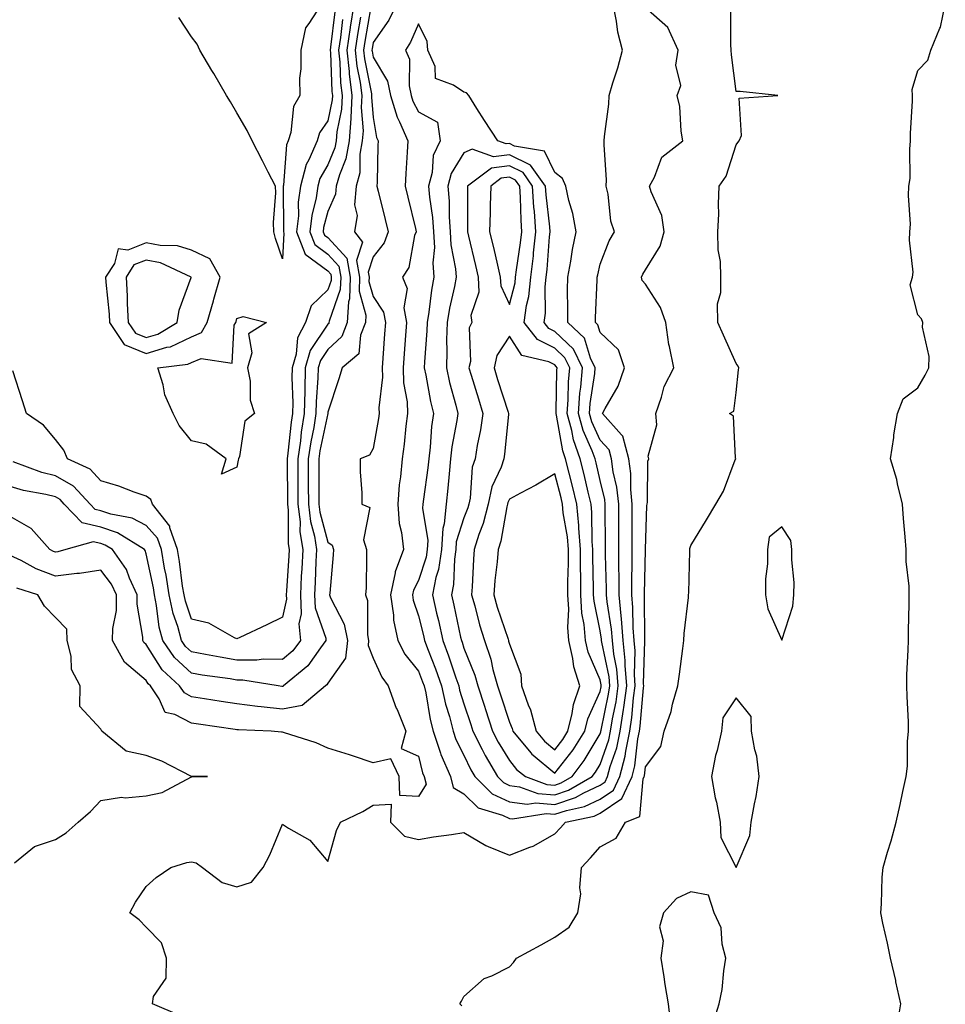
# Model space of a CAD drawing. Units: inches. Extents: x 992243 to 994883, y 7242458 to 7245098.
# Drawn here: x 993040 to 993244, y 7243352 to 7243569 of the extents above; entities that cross this region are included whole.
import ezdxf

# ---------------------------------------------------------------- set-up
doc = ezdxf.new("R2010")
doc.units = ezdxf.units.IN
doc.header["$MEASUREMENT"] = 0
doc.layers.add('Contour_99227242', color=7, linetype='Continuous', true_color=0x8e7b5b)

msp = doc.modelspace()

# ---------------------------------------------------------------- linework, layer by layer
at = {"layer": 'Contour_99227242'}
for points in [[(993113.76, 7243571.92, 3158), (993112.99, 7243566.98, 3158), (993112.98, 7243566.85, 3158), (993112.26, 7243561.92, 3158), (993112.77, 7243557.2, 3158), (993112.79, 7243556.66, 3158), (993113.38, 7243551.92, 3158), (993113.11, 7243546.98, 3158), (993113.13, 7243546.84, 3158), (993112.77, 7243541.92, 3158), (993112.04, 7243537.93, 3158), (993110.6, 7243534.47, 3158), (993109.91, 7243531.92, 3158), (993109.77, 7243530.2, 3158), (993108.05, 7243526.38, 3158), (993107.14, 7243522.83, 3158), (993107.04, 7243521.92, 3158), (993107.32, 7243521.19, 3158), (993108.05, 7243520.65, 3158), (993112.22, 7243516.09, 3158), (993112.98, 7243511.92, 3158), (993112.84, 7243507.13, 3158), (993112.6, 7243506.47, 3158), (993112.34, 7243501.92, 3158), (993111.13, 7243498.84, 3158), (993108.05, 7243496.01, 3158), (993106.41, 7243493.56, 3158), (993105.93, 7243491.92, 3158), (993105.89, 7243489.76, 3158), (993105.5, 7243484.47, 3158), (993105.45, 7243481.92, 3158), (993104.95, 7243478.82, 3158), (993104.3, 7243475.67, 3158), (993103.75, 7243471.92, 3158), (993103.76, 7243467.63, 3158), (993103.75, 7243466.22, 3158), (993103.77, 7243461.92, 3158), (993104.22, 7243458.09, 3158), (993105.09, 7243454.88, 3158), (993105.55, 7243451.92, 3158), (993105.41, 7243449.28, 3158), (993105.25, 7243444.72, 3158), (993105.11, 7243441.92, 3158), (993105.24, 7243439.11, 3158), (993107.59, 7243432.38, 3158), (993107.63, 7243431.92, 3158), (993106.41, 7243430.28, 3158), (993103.68, 7243426.29, 3158), (993098.32, 7243421.92, 3158), (993098.18, 7243421.79, 3158), (993098.05, 7243421.77, 3158), (993097.91, 7243421.78, 3158), (993097.11, 7243421.92, 3158), (993089.32, 7243423.19, 3158), (993088.05, 7243423.2, 3158), (993086.53, 7243423.44, 3158), (993080.4, 7243424.27, 3158), (993078.05, 7243424.67, 3158), (993074.31, 7243428.18, 3158), (993071.7, 7243431.92, 3158), (993070.93, 7243434.8, 3158), (993070.35, 7243439.62, 3158), (993069.87, 7243441.92, 3158), (993069.62, 7243443.49, 3158), (993068.05, 7243451.02, 3158), (993067.83, 7243451.7, 3158), (993067.66, 7243451.92, 3158), (993061.74, 7243455.61, 3158), (993058.05, 7243456.83, 3158), (993053.92, 7243457.79, 3158), (993050, 7243461.92, 3158), (993049.07, 7243462.94, 3158), (993048.05, 7243463.52, 3158), (993045.92, 7243464.05, 3158), (993041.05, 7243464.92, 3158), (993038.05, 7243465.82, 3158)], [(993117.56, 7243571.43, 3160), (993116.2, 7243563.77, 3160), (993115.93, 7243561.92, 3160), (993116.14, 7243560.01, 3160), (993117.66, 7243552.31, 3160), (993117.71, 7243551.92, 3160), (993117.69, 7243551.56, 3160), (993118.05, 7243547.07, 3160), (993118.81, 7243542.68, 3160), (993119.13, 7243541.92, 3160), (993119.09, 7243540.88, 3160), (993118.93, 7243532.8, 3160), (993118.89, 7243531.92, 3160), (993119.16, 7243530.81, 3160), (993120.71, 7243524.58, 3160), (993121.36, 7243521.92, 3160), (993120.47, 7243519.5, 3160), (993118.05, 7243516.39, 3160), (993116.94, 7243513.03, 3160), (993117.14, 7243511.92, 3160), (993117.11, 7243510.98, 3160), (993118.05, 7243507.62, 3160), (993120.34, 7243504.21, 3160), (993120.75, 7243501.92, 3160), (993120.56, 7243499.41, 3160), (993120.21, 7243494.08, 3160), (993120.05, 7243491.92, 3160), (993120.11, 7243489.86, 3160), (993119.3, 7243483.17, 3160), (993119.35, 7243481.92, 3160), (993119.2, 7243480.77, 3160), (993118.05, 7243474.19, 3160), (993117.26, 7243472.71, 3160), (993115.17, 7243471.92, 3160), (993115.16, 7243469.03, 3160), (993115.56, 7243464.41, 3160), (993115.55, 7243461.92, 3160), (993117.34, 7243461.21, 3160), (993115.93, 7243454.04, 3160), (993116.61, 7243451.92, 3160), (993116.55, 7243450.42, 3160), (993116.48, 7243443.49, 3160), (993116.39, 7243441.92, 3160), (993116.82, 7243440.69, 3160), (993116.79, 7243433.18, 3160), (993117.05, 7243431.92, 3160), (993116.94, 7243430.81, 3160), (993118.05, 7243428.03, 3160), (993119.93, 7243423.8, 3160), (993121.36, 7243421.92, 3160), (993123.15, 7243417.02, 3160), (993123.3, 7243416.67, 3160), (993125.22, 7243411.92, 3160), (993124.23, 7243408.1, 3160), (993128.05, 7243406.42, 3160), (993128.91, 7243402.78, 3160), (993129.28, 7243401.92, 3160), (993129.69, 7243400.28, 3160), (993128.05, 7243397.58, 3160), (993123.93, 7243397.8, 3160), (993123.8, 7243401.92, 3160), (993121.96, 7243405.83, 3160), (993118.05, 7243404.97, 3160), (993113.49, 7243406.48, 3160), (993112.84, 7243406.71, 3160), (993108.05, 7243408.22, 3160), (993105.48, 7243409.35, 3160), (993098.32, 7243411.65, 3160), (993098.05, 7243411.75, 3160), (993097.87, 7243411.74, 3160), (993095.58, 7243411.92, 3160), (993088.36, 7243412.23, 3160), (993088.05, 7243412.26, 3160), (993087.64, 7243412.33, 3160), (993079.57, 7243413.44, 3160), (993078.05, 7243413.68, 3160), (993074.37, 7243415.6, 3160), (993072.2, 7243416.07, 3160), (993070.93, 7243419.04, 3160), (993069, 7243421.92, 3160), (993068.51, 7243422.38, 3160), (993068.05, 7243423.09, 3160), (993063.28, 7243427.15, 3160), (993060.62, 7243431.92, 3160), (993060.67, 7243434.54, 3160), (993061.49, 7243438.48, 3160), (993061.54, 7243441.92, 3160), (993060.44, 7243444.31, 3160), (993058.05, 7243447.4, 3160), (993053.33, 7243446.64, 3160), (993052.77, 7243446.64, 3160), (993048.05, 7243446.08, 3160), (993043.83, 7243447.7, 3160), (993040.47, 7243449.5, 3160), (993038.05, 7243450.65, 3160)], [(993075.46, 7243349.33, 3160), (993069.47, 7243351.92, 3160), (993069.64, 7243353.51, 3160), (993072.42, 7243357.55, 3160), (993072.53, 7243361.92, 3160), (993071.43, 7243365.3, 3160), (993068.05, 7243368.81, 3160), (993066.53, 7243370.4, 3160), (993064.46, 7243371.92, 3160), (993065.7, 7243374.27, 3160), (993068.05, 7243377.7, 3160), (993070.28, 7243379.69, 3160), (993073.45, 7243381.92, 3160), (993076.99, 7243382.98, 3160), (993078.05, 7243383.15, 3160), (993079.07, 7243382.94, 3160), (993080.48, 7243381.92, 3160), (993084.77, 7243378.64, 3160), (993088.05, 7243377.66, 3160), (993091.28, 7243378.69, 3160), (993093.81, 7243381.92, 3160), (993095.3, 7243384.67, 3160), (993098.05, 7243391.45, 3160), (993099.42, 7243390.55, 3160), (993104.09, 7243387.96, 3160), (993108.05, 7243383.25, 3160), (993109.94, 7243390.03, 3160), (993110.87, 7243391.92, 3160), (993115.76, 7243394.21, 3160), (993118.05, 7243395.64, 3160), (993122, 7243395.87, 3160), (993121.86, 7243391.92, 3160), (993124.93, 7243388.8, 3160), (993128.05, 7243388.11, 3160), (993131.34, 7243388.63, 3160), (993135.34, 7243389.21, 3160), (993138.05, 7243389.63, 3160), (993142.86, 7243386.73, 3160), (993143.4, 7243386.57, 3160), (993148.05, 7243384.63, 3160), (993152.53, 7243386.4, 3160), (993153.33, 7243386.64, 3160), (993158.05, 7243389.3, 3160), (993159.32, 7243390.65, 3160), (993160.43, 7243391.92, 3160), (993166.74, 7243393.23, 3160), (993168.05, 7243393.85, 3160), (993172.85, 7243397.12, 3160), (993175.08, 7243401.92, 3160), (993175.7, 7243404.27, 3160), (993176.37, 7243410.24, 3160), (993176.71, 7243411.92, 3160), (993176.9, 7243413.07, 3160), (993177.6, 7243421.47, 3160), (993177.66, 7243421.92, 3160), (993177.63, 7243422.34, 3160), (993177.93, 7243431.8, 3160), (993177.91, 7243431.92, 3160), (993177.9, 7243432.07, 3160), (993177.83, 7243441.7, 3160), (993177.8, 7243441.92, 3160), (993177.8, 7243442.17, 3160), (993178.05, 7243451.78, 3160), (993178.06, 7243451.91, 3160), (993178.34, 7243461.63, 3160), (993178.39, 7243461.92, 3160), (993178.49, 7243462.36, 3160), (993178.59, 7243471.38, 3160), (993178.79, 7243471.92, 3160), (993178.65, 7243472.52, 3160), (993180.57, 7243479.4, 3160), (993180.33, 7243481.92, 3160), (993181.6, 7243485.47, 3160), (993182.16, 7243487.81, 3160), (993184.32, 7243491.92, 3160), (993183.36, 7243496.61, 3160), (993183.21, 7243497.08, 3160), (993182.51, 7243501.92, 3160), (993181.38, 7243505.25, 3160), (993178.05, 7243510.39, 3160), (993177.34, 7243511.21, 3160), (993177.16, 7243511.92, 3160), (993177.43, 7243512.54, 3160), (993178.05, 7243513.49, 3160), (993181.25, 7243518.72, 3160), (993182.17, 7243521.92, 3160), (993181.63, 7243525.5, 3160), (993179.27, 7243530.7, 3160), (993178.96, 7243531.92, 3160), (993180.05, 7243533.92, 3160), (993181.67, 7243538.3, 3160), (993186.29, 7243541.92, 3160), (993185.91, 7243544.06, 3160), (993185.63, 7243549.5, 3160), (993185.03, 7243551.92, 3160), (993185.85, 7243554.12, 3160), (993184.74, 7243558.61, 3160), (993185.21, 7243561.92, 3160), (993182.99, 7243566.86, 3160), (993178.05, 7243571.18, 3160)], [(993106.6, 7243571.92, 3155), (993103.9, 7243567.77, 3155), (993103.13, 7243566.84, 3155), (993102.13, 7243561.92, 3155), (993102.15, 7243557.82, 3155), (993101.83, 7243555.7, 3155), (993101.87, 7243551.92, 3155), (993100.5, 7243549.47, 3155), (993099.88, 7243543.75, 3155), (993099.31, 7243541.92, 3155), (993098.93, 7243541.04, 3155), (993098.27, 7243532.14, 3155), (993098.22, 7243531.92, 3155), (993098.2, 7243531.77, 3155), (993098.29, 7243522.16, 3155), (993098.26, 7243521.92, 3155), (993098.4, 7243521.57, 3155), (993098.05, 7243515.98, 3155), (993096.56, 7243520.43, 3155), (993096.17, 7243521.92, 3155), (993096.06, 7243523.91, 3155), (993096.64, 7243530.51, 3155), (993096.55, 7243531.92, 3155), (993094.93, 7243535.04, 3155), (993093.65, 7243537.52, 3155), (993091.42, 7243541.92, 3155), (993090.31, 7243544.18, 3155), (993088.05, 7243548.12, 3155), (993086.62, 7243550.49, 3155), (993085.77, 7243551.92, 3155), (993082.92, 7243556.79, 3155), (993082.54, 7243557.43, 3155), (993079.9, 7243561.92, 3155), (993079.31, 7243563.18, 3155), (993078.05, 7243564.8, 3155), (993075.24, 7243569.11, 3155)], [(993123.17, 7243571.92, 3161), (993121.47, 7243568.5, 3161), (993118.05, 7243563.56, 3161), (993117.81, 7243562.16, 3161), (993117.77, 7243561.92, 3161), (993117.8, 7243561.67, 3161), (993118.05, 7243560.37, 3161), (993121.18, 7243555.05, 3161), (993121.88, 7243551.92, 3161), (993123.3, 7243547.17, 3161), (993123.88, 7243546.09, 3161), (993125.69, 7243541.92, 3161), (993125.56, 7243539.43, 3161), (993125.22, 7243534.75, 3161), (993125.08, 7243531.92, 3161), (993125.67, 7243529.54, 3161), (993127.34, 7243522.63, 3161), (993127.51, 7243521.92, 3161), (993127.19, 7243521.06, 3161), (993125.94, 7243514.03, 3161), (993124.5, 7243511.92, 3161), (993125.56, 7243509.43, 3161), (993124.83, 7243505.14, 3161), (993125.39, 7243501.92, 3161), (993125.18, 7243499.05, 3161), (993124.88, 7243495.09, 3161), (993124.65, 7243491.92, 3161), (993124.74, 7243488.61, 3161), (993125.51, 7243484.46, 3161), (993125.6, 7243481.92, 3161), (993125.24, 7243479.11, 3161), (993124.87, 7243475.1, 3161), (993124.42, 7243471.92, 3161), (993124.07, 7243467.94, 3161), (993123.77, 7243466.2, 3161), (993123.45, 7243461.92, 3161), (993123.77, 7243457.64, 3161), (993124.32, 7243455.65, 3161), (993124.72, 7243451.92, 3161), (993122.92, 7243447.05, 3161), (993122.92, 7243446.79, 3161), (993121.88, 7243441.92, 3161), (993122.52, 7243437.45, 3161), (993122.52, 7243436.39, 3161), (993123.45, 7243431.92, 3161), (993125.04, 7243428.91, 3161), (993128.05, 7243425.14, 3161), (993128.95, 7243422.82, 3161), (993129.26, 7243421.92, 3161), (993129.62, 7243420.35, 3161), (993130.63, 7243414.5, 3161), (993131.29, 7243411.92, 3161), (993132.88, 7243407.09, 3161), (993132.95, 7243406.82, 3161), (993135.09, 7243401.92, 3161), (993135.68, 7243399.55, 3161), (993138.05, 7243398.11, 3161), (993141.17, 7243395.05, 3161), (993146.54, 7243393.43, 3161), (993148.05, 7243392.71, 3161), (993148.74, 7243392.61, 3161), (993156.17, 7243393.8, 3161), (993158.05, 7243393.65, 3161), (993160.62, 7243394.49, 3161), (993164.64, 7243395.33, 3161), (993168.05, 7243396.94, 3161), (993171.02, 7243398.95, 3161), (993172.39, 7243401.92, 3161), (993173.57, 7243406.4, 3161), (993173.69, 7243407.56, 3161), (993174.59, 7243411.92, 3161), (993175.06, 7243414.91, 3161), (993175.42, 7243419.29, 3161), (993175.78, 7243421.92, 3161), (993175.59, 7243424.38, 3161), (993175.76, 7243429.63, 3161), (993175.53, 7243431.92, 3161), (993175.31, 7243434.66, 3161), (993175.28, 7243439.15, 3161), (993175.01, 7243441.92, 3161), (993175, 7243444.97, 3161), (993175.11, 7243448.98, 3161), (993175.1, 7243451.92, 3161), (993175.11, 7243454.86, 3161), (993175.14, 7243459.01, 3161), (993175.14, 7243461.92, 3161), (993174.8, 7243465.17, 3161), (993174.81, 7243468.68, 3161), (993174.37, 7243471.92, 3161), (993173.04, 7243476.91, 3161), (993172.78, 7243477.19, 3161), (993168.6, 7243481.92, 3161), (993169.13, 7243483, 3161), (993172.04, 7243487.93, 3161), (993173.44, 7243491.92, 3161), (993172.06, 7243495.93, 3161), (993168.05, 7243499.73, 3161), (993167.55, 7243501.42, 3161), (993167.01, 7243501.92, 3161), (993167.02, 7243502.95, 3161), (993167.42, 7243511.29, 3161), (993167.42, 7243511.92, 3161), (993167.52, 7243512.45, 3161), (993168.05, 7243514.77, 3161), (993170.03, 7243519.94, 3161), (993171.19, 7243521.92, 3161), (993170.4, 7243524.27, 3161), (993169.8, 7243530.17, 3161), (993169.39, 7243531.92, 3161), (993169.46, 7243533.33, 3161), (993168.91, 7243541.06, 3161), (993168.97, 7243541.92, 3161), (993168.99, 7243542.86, 3161), (993170, 7243549.97, 3161), (993170.04, 7243551.92, 3161), (993170.86, 7243554.73, 3161), (993171.94, 7243558.03, 3161), (993172.97, 7243561.92, 3161), (993171.98, 7243565.85, 3161), (993171.69, 7243568.28, 3161), (993170.95, 7243571.92, 3161)], [(993137.6, 7243351.47, 3159), (993137.11, 7243351.92, 3159), (993137.5, 7243352.47, 3159), (993138.05, 7243353.49, 3159), (993142.51, 7243357.46, 3159), (993144.21, 7243358.08, 3159), (993148.05, 7243360.02, 3159), (993148.96, 7243361.01, 3159), (993149.65, 7243361.92, 3159), (993155.09, 7243364.88, 3159), (993158.05, 7243366.56, 3159), (993161.2, 7243368.77, 3159), (993163.16, 7243371.92, 3159), (993163.82, 7243376.15, 3159), (993163.59, 7243377.46, 3159), (993163.97, 7243381.92, 3159), (993165.95, 7243384.02, 3159), (993168.05, 7243386.43, 3159), (993171.59, 7243388.38, 3159), (993173.61, 7243391.92, 3159), (993176.79, 7243393.18, 3159), (993177.54, 7243401.41, 3159), (993177.78, 7243401.92, 3159), (993177.84, 7243402.13, 3159), (993178.05, 7243404.05, 3159), (993181.4, 7243408.57, 3159), (993182.15, 7243411.92, 3159), (993183.67, 7243416.3, 3159), (993184.01, 7243417.88, 3159), (993185.16, 7243421.92, 3159), (993185.5, 7243424.47, 3159), (993186.24, 7243430.11, 3159), (993186.48, 7243431.92, 3159), (993186.55, 7243433.42, 3159), (993187.5, 7243441.37, 3159), (993187.53, 7243441.92, 3159), (993187.56, 7243442.41, 3159), (993187.8, 7243451.67, 3159), (993187.81, 7243451.92, 3159), (993187.84, 7243452.13, 3159), (993188.05, 7243452.84, 3159), (993191.51, 7243458.46, 3159), (993193.51, 7243461.92, 3159), (993195.21, 7243464.76, 3159), (993197.83, 7243471.7, 3159), (993197.93, 7243471.92, 3159), (993197.85, 7243472.12, 3159), (993197.43, 7243481.3, 3159), (993196.54, 7243481.92, 3159), (993197.54, 7243482.43, 3159), (993198.05, 7243486.52, 3159), (993198.5, 7243491.47, 3159), (993198.61, 7243491.92, 3159), (993198.44, 7243492.31, 3159), (993198.05, 7243492.86, 3159), (993195.26, 7243499.13, 3159), (993193.96, 7243501.92, 3159), (993193.91, 7243506.06, 3159), (993194.67, 7243508.54, 3159), (993194.61, 7243511.92, 3159), (993194.59, 7243515.38, 3159), (993194.03, 7243517.9, 3159), (993194.01, 7243521.92, 3159), (993194.19, 7243525.78, 3159), (993194.14, 7243528.01, 3159), (993194.31, 7243531.92, 3159), (993195.79, 7243534.18, 3159), (993198.05, 7243541.05, 3159), (993198.42, 7243541.55, 3159), (993198.68, 7243541.92, 3159), (993199.2, 7243543.07, 3159), (993198.67, 7243551.3, 3159), (993207.18, 7243551.92, 3159), (993198.93, 7243552.8, 3159), (993198.05, 7243552.77, 3159), (993197.01, 7243560.88, 3159), (993196.89, 7243561.92, 3159), (993196.85, 7243563.12, 3159), (993196.82, 7243570.69, 3159)], [(993233.59, 7243347.46, 3158), (993234.27, 7243351.92, 3158), (993233.21, 7243356.76, 3158), (993233.16, 7243357.03, 3158), (993232.03, 7243361.92, 3158), (993231.39, 7243365.26, 3158), (993230.34, 7243369.63, 3158), (993229.87, 7243371.92, 3158), (993230.07, 7243373.94, 3158), (993230.18, 7243379.79, 3158), (993230.43, 7243381.92, 3158), (993231.39, 7243385.26, 3158), (993232.2, 7243387.77, 3158), (993233.26, 7243391.92, 3158), (993234.17, 7243395.8, 3158), (993234.76, 7243398.63, 3158), (993235.49, 7243401.92, 3158), (993235.73, 7243404.24, 3158), (993235.8, 7243409.67, 3158), (993236, 7243411.92, 3158), (993235.95, 7243414.02, 3158), (993235.68, 7243419.55, 3158), (993235.63, 7243421.92, 3158), (993235.64, 7243424.33, 3158), (993235.94, 7243429.81, 3158), (993235.95, 7243431.92, 3158), (993235.95, 7243434.02, 3158), (993236.1, 7243439.97, 3158), (993236.1, 7243443.87, 3158), (993235.46, 7243449.33, 3158), (993235.45, 7243451.92, 3158), (993235.23, 7243454.74, 3158), (993234.89, 7243458.76, 3158), (993234.64, 7243461.92, 3158), (993233.58, 7243466.39, 3158), (993233.45, 7243467.32, 3158), (993232.01, 7243471.92, 3158), (993232.72, 7243476.59, 3158), (993232.77, 7243477.2, 3158), (993233.58, 7243481.92, 3158), (993234.84, 7243485.13, 3158), (993238.05, 7243487.54, 3158), (993239.67, 7243490.3, 3158), (993240.45, 7243491.92, 3158), (993240.54, 7243494.41, 3158), (993239.07, 7243500.9, 3158), (993239.13, 7243501.92, 3158), (993238.87, 7243502.74, 3158), (993238.05, 7243503.62, 3158), (993236.38, 7243510.25, 3158), (993236.87, 7243511.92, 3158), (993236.99, 7243512.98, 3158), (993236.17, 7243520.05, 3158), (993236.31, 7243521.92, 3158), (993236.42, 7243523.55, 3158), (993235.99, 7243529.86, 3158), (993236.09, 7243531.92, 3158), (993236.35, 7243533.62, 3158), (993236.25, 7243540.12, 3158), (993236.46, 7243541.92, 3158), (993236.39, 7243543.58, 3158), (993236.9, 7243550.77, 3158), (993236.84, 7243551.92, 3158), (993236.77, 7243553.2, 3158), (993238.05, 7243557.42, 3158), (993240.28, 7243559.69, 3158), (993240.88, 7243561.92, 3158), (993242.86, 7243566.73, 3158), (993243, 7243566.97, 3158), (993244.09, 7243571.92, 3158)], [(993115.27, 7243569.14, 3159), (993114.6, 7243565.37, 3159), (993114.09, 7243561.92, 3159), (993114.48, 7243558.35, 3159), (993115.19, 7243554.78, 3159), (993115.55, 7243551.92, 3159), (993115.4, 7243549.27, 3159), (993115.81, 7243544.16, 3159), (993115.65, 7243541.92, 3159), (993115.12, 7243538.99, 3159), (993115.08, 7243534.89, 3159), (993114.27, 7243531.92, 3159), (993113.95, 7243527.82, 3159), (993114.51, 7243525.46, 3159), (993113.92, 7243521.92, 3159), (993115.73, 7243519.6, 3159), (993114.4, 7243515.57, 3159), (993115.06, 7243511.92, 3159), (993114.96, 7243508.83, 3159), (993116.45, 7243503.52, 3159), (993116.36, 7243501.92, 3159), (993115.27, 7243499.14, 3159), (993114.92, 7243495.05, 3159), (993111.21, 7243491.92, 3159), (993110.48, 7243489.49, 3159), (993108.05, 7243482.15, 3159), (993108.03, 7243481.94, 3159), (993108.03, 7243481.92, 3159), (993108.03, 7243481.9, 3159), (993106.33, 7243473.64, 3159), (993106.08, 7243471.92, 3159), (993106.08, 7243469.95, 3159), (993106.06, 7243463.91, 3159), (993106.06, 7243461.92, 3159), (993106.27, 7243460.14, 3159), (993108.05, 7243453.57, 3159), (993109, 7243452.87, 3159), (993109.3, 7243451.92, 3159), (993109.24, 7243450.73, 3159), (993108.47, 7243442.34, 3159), (993108.44, 7243441.92, 3159), (993108.66, 7243441.31, 3159), (993111.64, 7243435.51, 3159), (993112.38, 7243431.92, 3159), (993111.99, 7243427.98, 3159), (993108.05, 7243422.48, 3159), (993107.83, 7243422.14, 3159), (993107.54, 7243421.92, 3159), (993102.39, 7243417.58, 3159), (993098.05, 7243416.79, 3159), (993093.39, 7243417.26, 3159), (993092.57, 7243417.4, 3159), (993088.05, 7243417.92, 3159), (993084.57, 7243418.44, 3159), (993080.91, 7243419.06, 3159), (993078.05, 7243419.51, 3159), (993076.47, 7243420.34, 3159), (993075.4, 7243421.92, 3159), (993071.58, 7243425.45, 3159), (993068.05, 7243431.02, 3159), (993067.56, 7243431.43, 3159), (993067.29, 7243431.92, 3159), (993067.31, 7243432.66, 3159), (993066.03, 7243439.9, 3159), (993066.06, 7243441.92, 3159), (993064.38, 7243445.59, 3159), (993063.7, 7243447.57, 3159), (993060.62, 7243451.92, 3159), (993059.04, 7243452.91, 3159), (993058.05, 7243453.23, 3159), (993056.34, 7243453.63, 3159), (993050.37, 7243451.92, 3159), (993048.57, 7243451.4, 3159), (993048.05, 7243451.34, 3159), (993047.63, 7243451.5, 3159), (993046.85, 7243451.92, 3159), (993042.67, 7243456.54, 3159), (993038.05, 7243459.17, 3159)], [(993109.64, 7243570.33, 3156), (993108.67, 7243562.55, 3156), (993108.59, 7243561.92, 3156), (993108.65, 7243561.32, 3156), (993108.94, 7243552.81, 3156), (993109.06, 7243551.92, 3156), (993109.01, 7243550.96, 3156), (993108.05, 7243546.31, 3156), (993106.26, 7243543.71, 3156), (993105.72, 7243541.92, 3156), (993103.91, 7243537.78, 3156), (993103.27, 7243536.7, 3156), (993102.03, 7243531.92, 3156), (993101.55, 7243528.42, 3156), (993101.58, 7243525.45, 3156), (993101.19, 7243521.92, 3156), (993103.07, 7243516.94, 3156), (993108.05, 7243513.27, 3156), (993108.69, 7243512.56, 3156), (993108.81, 7243511.92, 3156), (993108.79, 7243511.18, 3156), (993108.05, 7243509.1, 3156), (993104.39, 7243505.58, 3156), (993103.17, 7243501.92, 3156), (993101.39, 7243498.58, 3156), (993101.07, 7243494.94, 3156), (993100.19, 7243491.92, 3156), (993100.14, 7243489.83, 3156), (993100.34, 7243484.21, 3156), (993100.31, 7243481.92, 3156), (993099.98, 7243479.99, 3156), (993099.28, 7243473.15, 3156), (993099.1, 7243471.92, 3156), (993099.1, 7243470.87, 3156), (993099.18, 7243463.05, 3156), (993099.18, 7243461.92, 3156), (993099.34, 7243460.63, 3156), (993099.31, 7243453.18, 3156), (993099.51, 7243451.92, 3156), (993099.44, 7243450.53, 3156), (993098.96, 7243442.83, 3156), (993098.91, 7243441.92, 3156), (993098.96, 7243441.01, 3156), (993098.05, 7243437.05, 3156), (993094.6, 7243435.37, 3156), (993088.66, 7243432.53, 3156), (993088.05, 7243432.23, 3156), (993087.5, 7243432.47, 3156), (993081.82, 7243435.69, 3156), (993078.05, 7243436.63, 3156), (993076.67, 7243440.54, 3156), (993076.38, 7243441.92, 3156), (993076.07, 7243443.9, 3156), (993075.42, 7243449.29, 3156), (993074.96, 7243451.92, 3156), (993073.28, 7243456.69, 3156), (993073.24, 7243457.11, 3156), (993069.41, 7243461.92, 3156), (993069.07, 7243462.94, 3156), (993068.05, 7243463.67, 3156), (993065.4, 7243464.57, 3156), (993062.02, 7243465.89, 3156), (993058.05, 7243467.06, 3156), (993055.74, 7243469.61, 3156), (993050.71, 7243471.92, 3156), (993049.91, 7243473.78, 3156), (993048.05, 7243476.18, 3156), (993045.45, 7243479.32, 3156), (993041.69, 7243481.92, 3156), (993040.77, 7243484.64, 3156), (993038.69, 7243491.28, 3156)], [(993111.32, 7243568.65, 3157), (993110.82, 7243564.69, 3157), (993110.42, 7243561.92, 3157), (993110.71, 7243559.26, 3157), (993110.86, 7243554.73, 3157), (993111.22, 7243551.92, 3157), (993111.06, 7243548.91, 3157), (993110.02, 7243543.89, 3157), (993109.89, 7243541.92, 3157), (993109.6, 7243540.37, 3157), (993108.05, 7243536.67, 3157), (993106.31, 7243533.66, 3157), (993105.85, 7243531.92, 3157), (993105.5, 7243529.37, 3157), (993104.51, 7243525.46, 3157), (993104.11, 7243521.92, 3157), (993105.2, 7243519.07, 3157), (993108.05, 7243516.96, 3157), (993110.46, 7243514.33, 3157), (993110.89, 7243511.92, 3157), (993110.81, 7243509.16, 3157), (993108.33, 7243502.2, 3157), (993108.31, 7243501.92, 3157), (993108.25, 7243501.72, 3157), (993108.05, 7243501.55, 3157), (993104.19, 7243495.78, 3157), (993103.06, 7243491.92, 3157), (993102.96, 7243487.01, 3157), (993102.96, 7243486.83, 3157), (993102.88, 7243481.92, 3157), (993102.2, 7243477.77, 3157), (993102.01, 7243475.88, 3157), (993101.43, 7243471.92, 3157), (993101.44, 7243468.53, 3157), (993101.47, 7243465.34, 3157), (993101.48, 7243461.92, 3157), (993101.94, 7243458.03, 3157), (993101.93, 7243455.8, 3157), (993102.53, 7243451.92, 3157), (993102.32, 7243447.65, 3157), (993102.22, 7243446.09, 3157), (993102.01, 7243441.92, 3157), (993102.21, 7243437.76, 3157), (993101.7, 7243435.57, 3157), (993102.01, 7243431.92, 3157), (993100.33, 7243429.64, 3157), (993098.05, 7243427.7, 3157), (993093.89, 7243427.76, 3157), (993092.42, 7243427.55, 3157), (993088.05, 7243427.6, 3157), (993084.33, 7243428.2, 3157), (993081.13, 7243428.84, 3157), (993078.05, 7243429.37, 3157), (993076.73, 7243430.6, 3157), (993075.82, 7243431.92, 3157), (993075, 7243434.97, 3157), (993073.99, 7243437.86, 3157), (993073.12, 7243441.92, 3157), (993072.43, 7243446.3, 3157), (993072.11, 7243447.86, 3157), (993071.41, 7243451.92, 3157), (993070.53, 7243454.4, 3157), (993068.05, 7243457.24, 3157), (993064.96, 7243458.83, 3157), (993060.28, 7243459.69, 3157), (993058.05, 7243460.43, 3157), (993056.84, 7243460.71, 3157), (993055.69, 7243461.92, 3157), (993052.01, 7243465.88, 3157), (993048.05, 7243468.19, 3157), (993045.06, 7243468.93, 3157), (993038.76, 7243471.21, 3157)], [(993039.04, 7243382.91, 3161), (993043.41, 7243386.56, 3161), (993048.05, 7243388.05, 3161), (993050.45, 7243389.52, 3161), (993053.04, 7243391.92, 3161), (993055.76, 7243394.21, 3161), (993058.05, 7243396.65, 3161), (993062.6, 7243397.37, 3161), (993063.38, 7243397.25, 3161), (993068.05, 7243397.67, 3161), (993071.53, 7243398.44, 3161), (993078, 7243401.87, 3161), (993078.05, 7243401.89, 3161), (993078.08, 7243401.89, 3161), (993081.55, 7243401.92, 3161), (993078.07, 7243401.94, 3161), (993078, 7243401.97, 3161), (993071.49, 7243405.36, 3161), (993068.05, 7243406.6, 3161), (993063.64, 7243407.51, 3161), (993058.26, 7243411.92, 3161), (993058.18, 7243412.05, 3161), (993058.05, 7243412.41, 3161), (993053.46, 7243417.33, 3161), (993053.47, 7243421.92, 3161), (993051.62, 7243425.49, 3161), (993051.53, 7243428.44, 3161), (993050.61, 7243431.92, 3161), (993050.55, 7243434.42, 3161), (993048.05, 7243436.93, 3161), (993045.61, 7243439.48, 3161), (993044.21, 7243441.92, 3161), (993039.54, 7243443.41, 3161)], [(993192.77, 7243347.2, 3159), (993194.25, 7243351.92, 3159), (993194.92, 7243355.05, 3159), (993195.3, 7243359.17, 3159), (993195.77, 7243361.92, 3159), (993194.94, 7243365.03, 3159), (993194.74, 7243368.61, 3159), (993193.14, 7243371.92, 3159), (993191.95, 7243375.82, 3159), (993188.05, 7243376.53, 3159), (993184.86, 7243375.11, 3159), (993182.01, 7243371.92, 3159), (993181.12, 7243368.85, 3159), (993181.91, 7243365.78, 3159), (993181.45, 7243361.92, 3159), (993182.1, 7243357.87, 3159), (993182.28, 7243356.15, 3159), (993183.06, 7243351.92, 3159), (993183.53, 7243347.4, 3159)]]:
    msp.add_polyline3d(points, dxfattribs=at)
for points in [[(993168.05, 7243400.04, 3162), (993169.17, 7243400.8, 3162), (993169.69, 7243401.92, 3162), (993170.28, 7243404.15, 3162), (993171.71, 7243408.26, 3162), (993172.47, 7243411.92, 3162), (993173.23, 7243416.74, 3162), (993173.26, 7243417.13, 3162), (993173.92, 7243421.92, 3162), (993173.56, 7243426.41, 3162), (993173.6, 7243427.47, 3162), (993173.15, 7243431.92, 3162), (993172.77, 7243436.64, 3162), (993172.66, 7243437.31, 3162), (993172.22, 7243441.92, 3162), (993172.21, 7243446.08, 3162), (993172.16, 7243447.81, 3162), (993172.15, 7243451.92, 3162), (993172.16, 7243456.03, 3162), (993172.15, 7243457.82, 3162), (993172.15, 7243461.92, 3162), (993171.76, 7243465.63, 3162), (993170.95, 7243469.02, 3162), (993170.56, 7243471.92, 3162), (993170.03, 7243473.9, 3162), (993168.05, 7243475.99, 3162), (993166.2, 7243480.07, 3162), (993165.71, 7243481.92, 3162), (993165.87, 7243484.1, 3162), (993166.85, 7243490.72, 3162), (993166.95, 7243491.92, 3162), (993165.9, 7243494.07, 3162), (993164.59, 7243498.46, 3162), (993160.92, 7243501.92, 3162), (993160.96, 7243504.83, 3162), (993160.88, 7243509.09, 3162), (993160.92, 7243511.92, 3162), (993161.58, 7243515.45, 3162), (993161.97, 7243518, 3162), (993162.75, 7243521.92, 3162), (993162.06, 7243525.93, 3162), (993161.18, 7243528.79, 3162), (993160.51, 7243531.92, 3162), (993159.76, 7243533.63, 3162), (993158.05, 7243534.92, 3162), (993155.8, 7243539.67, 3162), (993149.19, 7243540.78, 3162), (993148.05, 7243541.33, 3162), (993147.38, 7243541.25, 3162), (993145.51, 7243541.92, 3162), (993142.54, 7243546.41, 3162), (993140.9, 7243549.07, 3162), (993139.11, 7243551.92, 3162), (993138.64, 7243552.51, 3162), (993138.05, 7243552.66, 3162), (993135.77, 7243554.2, 3162), (993131.75, 7243555.62, 3162), (993131.7, 7243558.27, 3162), (993130.11, 7243561.92, 3162), (993129.96, 7243563.83, 3162), (993128.05, 7243567.71, 3162), (993126.3, 7243563.67, 3162), (993125.18, 7243561.92, 3162), (993126.02, 7243559.89, 3162), (993125.96, 7243554.01, 3162), (993126.42, 7243551.92, 3162), (993126.8, 7243550.67, 3162), (993128.05, 7243548.33, 3162), (993132.2, 7243546.07, 3162), (993132.83, 7243541.92, 3162), (993131.29, 7243538.68, 3162), (993131.06, 7243534.93, 3162), (993130.26, 7243531.92, 3162), (993130.45, 7243529.52, 3162), (993131.14, 7243525.01, 3162), (993131.36, 7243521.92, 3162), (993131.53, 7243518.44, 3162), (993131.21, 7243515.08, 3162), (993131.43, 7243511.92, 3162), (993130.9, 7243509.07, 3162), (993130.31, 7243504.18, 3162), (993129.93, 7243501.92, 3162), (993129.89, 7243500.08, 3162), (993129.36, 7243493.23, 3162), (993129.32, 7243491.92, 3162), (993129.67, 7243490.3, 3162), (993130.69, 7243484.56, 3162), (993131.32, 7243481.92, 3162), (993130.93, 7243479.04, 3162), (993130.59, 7243474.46, 3162), (993130.29, 7243471.92, 3162), (993130.08, 7243469.89, 3162), (993129.12, 7243462.99, 3162), (993129.01, 7243461.92, 3162), (993128.92, 7243461.05, 3162), (993130.07, 7243453.94, 3162), (993129.94, 7243451.92, 3162), (993129.69, 7243450.28, 3162), (993128.05, 7243445.09, 3162), (993126.95, 7243443.02, 3162), (993126.71, 7243441.92, 3162), (993126.88, 7243440.75, 3162), (993128.05, 7243437.35, 3162), (993129.14, 7243433.01, 3162), (993129.39, 7243431.92, 3162), (993130.17, 7243429.8, 3162), (993131.78, 7243425.65, 3162), (993133.07, 7243421.92, 3162), (993133.99, 7243417.86, 3162), (993134.84, 7243415.13, 3162), (993135.68, 7243411.92, 3162), (993136.26, 7243410.13, 3162), (993138.05, 7243406.67, 3162), (993139.58, 7243403.45, 3162), (993140.47, 7243401.92, 3162), (993144.28, 7243398.15, 3162), (993148.05, 7243396.34, 3162), (993151.96, 7243395.83, 3162), (993153.85, 7243396.12, 3162), (993158.05, 7243395.79, 3162), (993162.66, 7243397.31, 3162), (993164.47, 7243398.34, 3162)], [(993158.05, 7243397.94, 3163), (993161.05, 7243398.92, 3163), (993166.31, 7243401.92, 3163), (993167.06, 7243402.91, 3163), (993168.05, 7243404.57, 3163), (993169.95, 7243410.02, 3163), (993170.35, 7243411.92, 3163), (993170.77, 7243414.64, 3163), (993171.57, 7243418.4, 3163), (993172.04, 7243421.92, 3163), (993171.75, 7243425.62, 3163), (993171.07, 7243428.9, 3163), (993170.76, 7243431.92, 3163), (993170.56, 7243434.43, 3163), (993169.57, 7243440.4, 3163), (993169.44, 7243441.92, 3163), (993169.43, 7243443.3, 3163), (993169.2, 7243450.77, 3163), (993169.2, 7243453.07, 3163), (993169.16, 7243460.81, 3163), (993169.16, 7243461.92, 3163), (993169.06, 7243462.93, 3163), (993168.05, 7243467.13, 3163), (993167.16, 7243471.03, 3163), (993166.94, 7243471.92, 3163), (993166.31, 7243473.66, 3163), (993164.28, 7243478.15, 3163), (993163.26, 7243481.92, 3163), (993163.6, 7243486.37, 3163), (993163.78, 7243487.65, 3163), (993164.15, 7243491.92, 3163), (993162.15, 7243496.02, 3163), (993158.05, 7243499.97, 3163), (993156.75, 7243500.62, 3163), (993155.72, 7243501.92, 3163), (993156.01, 7243503.96, 3163), (993155.94, 7243509.81, 3163), (993156.17, 7243511.92, 3163), (993156.37, 7243513.6, 3163), (993156.9, 7243520.77, 3163), (993157.02, 7243521.92, 3163), (993156.95, 7243523.02, 3163), (993156.14, 7243530.01, 3163), (993156.01, 7243531.92, 3163), (993152.72, 7243536.59, 3163), (993148.05, 7243538.86, 3163), (993144.54, 7243538.41, 3163), (993139.87, 7243540.1, 3163), (993138.05, 7243539.29, 3163), (993135.24, 7243534.73, 3163), (993134.49, 7243531.92, 3163), (993134.76, 7243528.63, 3163), (993134.76, 7243525.21, 3163), (993134.98, 7243521.92, 3163), (993135.13, 7243519, 3163), (993136.21, 7243513.76, 3163), (993136.34, 7243511.92, 3163), (993135.95, 7243509.82, 3163), (993134.86, 7243505.11, 3163), (993134.32, 7243501.92, 3163), (993134.22, 7243498.09, 3163), (993134.28, 7243495.69, 3163), (993134.17, 7243491.92, 3163), (993134.87, 7243488.74, 3163), (993136.26, 7243483.71, 3163), (993136.69, 7243481.92, 3163), (993136.48, 7243480.35, 3163), (993135.41, 7243474.56, 3163), (993135.09, 7243471.92, 3163), (993134.76, 7243468.63, 3163), (993134.53, 7243465.44, 3163), (993134.15, 7243461.92, 3163), (993133.71, 7243457.58, 3163), (993133.39, 7243456.58, 3163), (993133.1, 7243451.92, 3163), (993132.43, 7243447.54, 3163), (993131.87, 7243445.74, 3163), (993131.09, 7243441.92, 3163), (993132.02, 7243437.95, 3163), (993132.43, 7243436.3, 3163), (993133.43, 7243431.92, 3163), (993134.68, 7243428.55, 3163), (993136.26, 7243423.71, 3163), (993136.89, 7243421.92, 3163), (993137.1, 7243420.97, 3163), (993138.05, 7243417.92, 3163), (993139.54, 7243413.41, 3163), (993140.03, 7243411.92, 3163), (993142.09, 7243407.88, 3163), (993142.71, 7243406.58, 3163), (993145.42, 7243401.92, 3163), (993146.74, 7243400.61, 3163), (993148.05, 7243399.99, 3163), (993150.29, 7243399.68, 3163), (993154.36, 7243398.23, 3163)], [(993158.05, 7243400.08, 3164), (993159.44, 7243400.53, 3164), (993161.87, 7243401.92, 3164), (993164.53, 7243405.44, 3164), (993168.05, 7243411.35, 3164), (993168.2, 7243411.77, 3164), (993168.23, 7243411.92, 3164), (993168.26, 7243412.13, 3164), (993169.92, 7243420.05, 3164), (993170.17, 7243421.92, 3164), (993170.01, 7243423.88, 3164), (993168.41, 7243431.56, 3164), (993168.37, 7243431.92, 3164), (993168.35, 7243432.22, 3164), (993168.05, 7243434.04, 3164), (993166.7, 7243440.57, 3164), (993166.61, 7243441.92, 3164), (993166.62, 7243443.35, 3164), (993166.42, 7243450.29, 3164), (993166.42, 7243451.92, 3164), (993166.27, 7243453.7, 3164), (993166.24, 7243460.11, 3164), (993166.07, 7243461.92, 3164), (993165.44, 7243464.53, 3164), (993164.55, 7243468.42, 3164), (993163.68, 7243471.92, 3164), (993162.19, 7243476.06, 3164), (993161.84, 7243478.13, 3164), (993160.8, 7243481.92, 3164), (993161.03, 7243484.9, 3164), (993161.09, 7243488.88, 3164), (993161.35, 7243491.92, 3164), (993160.27, 7243494.14, 3164), (993158.05, 7243496.28, 3164), (993154.28, 7243498.15, 3164), (993151.29, 7243501.92, 3164), (993151.83, 7243505.7, 3164), (993152.34, 7243507.63, 3164), (993152.81, 7243511.92, 3164), (993153.35, 7243516.62, 3164), (993153.4, 7243517.27, 3164), (993153.91, 7243521.92, 3164), (993153.59, 7243526.38, 3164), (993153.48, 7243527.35, 3164), (993153.18, 7243531.92, 3164), (993151.06, 7243534.93, 3164), (993148.05, 7243536.39, 3164), (993144.09, 7243535.88, 3164), (993138.84, 7243531.92, 3164), (993138.83, 7243531.14, 3164), (993138.83, 7243522.7, 3164), (993138.81, 7243521.92, 3164), (993139.06, 7243520.91, 3164), (993140.61, 7243514.48, 3164), (993141.21, 7243511.92, 3164), (993141.35, 7243508.62, 3164), (993139.6, 7243503.47, 3164), (993139.76, 7243501.92, 3164), (993139.21, 7243500.76, 3164), (993139.49, 7243493.36, 3164), (993139.15, 7243491.92, 3164), (993139.65, 7243490.32, 3164), (993141.23, 7243485.1, 3164), (993142.24, 7243481.92, 3164), (993141.71, 7243478.26, 3164), (993140.98, 7243474.85, 3164), (993140.49, 7243471.92, 3164), (993139.88, 7243470.09, 3164), (993139.39, 7243463.26, 3164), (993139.09, 7243461.92, 3164), (993138.88, 7243461.09, 3164), (993138.05, 7243458.92, 3164), (993136.37, 7243453.6, 3164), (993136.26, 7243451.92, 3164), (993135.94, 7243449.81, 3164), (993135.76, 7243444.21, 3164), (993135.3, 7243441.92, 3164), (993135.82, 7243439.69, 3164), (993137.32, 7243432.65, 3164), (993137.48, 7243431.92, 3164), (993137.64, 7243431.51, 3164), (993138.05, 7243430.24, 3164), (993140.42, 7243424.29, 3164), (993141.08, 7243421.92, 3164), (993142.56, 7243417.41, 3164), (993142.81, 7243416.68, 3164), (993144.36, 7243411.92, 3164), (993145.61, 7243409.48, 3164), (993148.05, 7243405.46, 3164), (993149.63, 7243403.5, 3164), (993151.59, 7243401.92, 3164), (993156.34, 7243400.21, 3164)], [(993148.05, 7243505.87, 3165), (993149.3, 7243510.67, 3165), (993149.44, 7243511.92, 3165), (993149.62, 7243513.49, 3165), (993150.53, 7243519.44, 3165), (993150.8, 7243521.92, 3165), (993150.62, 7243524.49, 3165), (993150.5, 7243529.47, 3165), (993150.34, 7243531.92, 3165), (993149.4, 7243533.27, 3165), (993148.05, 7243533.92, 3165), (993146.27, 7243533.7, 3165), (993143.94, 7243531.92, 3165), (993143.85, 7243527.72, 3165), (993143.79, 7243526.18, 3165), (993143.71, 7243521.92, 3165), (993144.55, 7243518.42, 3165), (993145.45, 7243514.52, 3165), (993146.06, 7243511.92, 3165), (993146.15, 7243510.02, 3165)], [(993078.05, 7243498.8, 3156), (993080.26, 7243499.71, 3156), (993081.51, 7243501.92, 3156), (993082.85, 7243506.72, 3156), (993082.94, 7243507.03, 3156), (993084.31, 7243511.92, 3156), (993082.07, 7243515.94, 3156), (993078.05, 7243517.86, 3156), (993074.93, 7243518.8, 3156), (993071.11, 7243518.86, 3156), (993068.05, 7243519.45, 3156), (993064.01, 7243517.88, 3156), (993061.84, 7243518.13, 3156), (993061.07, 7243514.94, 3156), (993059.1, 7243511.92, 3156), (993059.17, 7243510.8, 3156), (993059.87, 7243503.74, 3156), (993059.96, 7243501.92, 3156), (993063.23, 7243497.1, 3156), (993068.05, 7243495.12, 3156), (993072.6, 7243496.47, 3156), (993073.4, 7243496.57, 3156)], [(993068.05, 7243498.59, 3157), (993070.62, 7243499.35, 3157), (993074.86, 7243501.92, 3157), (993075.31, 7243504.66, 3157), (993077.93, 7243511.8, 3157), (993077.96, 7243511.92, 3157), (993071.17, 7243515.05, 3157), (993068.05, 7243515.65, 3157), (993065.36, 7243514.61, 3157), (993063.63, 7243511.92, 3157), (993063.86, 7243507.73, 3157), (993063.87, 7243506.1, 3157), (993064.09, 7243501.92, 3157), (993065.69, 7243499.56, 3157)], [(993088.05, 7243470.06, 3155), (993084.65, 7243468.52, 3155), (993085.7, 7243471.92, 3155), (993081.24, 7243475.11, 3155), (993078.05, 7243475.88, 3155), (993075.34, 7243479.21, 3155), (993073.96, 7243481.92, 3155), (993072.16, 7243486.03, 3155), (993071.76, 7243488.21, 3155), (993070.63, 7243491.92, 3155), (993077.22, 7243492.75, 3155), (993078.05, 7243493.15, 3155), (993080.14, 7243494.01, 3155), (993087.02, 7243492.95, 3155), (993087.46, 7243501.33, 3155), (993087.8, 7243501.92, 3155), (993087.85, 7243502.12, 3155), (993088.05, 7243502.82, 3155), (993089.39, 7243503.26, 3155), (993094.52, 7243501.92, 3155), (993090.56, 7243499.41, 3155), (993091.35, 7243495.22, 3155), (993090.37, 7243491.92, 3155), (993090.94, 7243489.03, 3155), (993090.94, 7243484.81, 3155), (993091.88, 7243481.92, 3155), (993089.8, 7243480.17, 3155), (993088.58, 7243472.45, 3155), (993088.35, 7243471.92, 3155), (993088.34, 7243471.63, 3155)], [(993158.05, 7243402.65, 3165), (993162.11, 7243407.86, 3165), (993164.66, 7243411.92, 3165), (993165.34, 7243414.63, 3165), (993168.05, 7243420.65, 3165), (993168.26, 7243421.71, 3165), (993168.3, 7243421.92, 3165), (993168.28, 7243422.15, 3165), (993168.05, 7243423.26, 3165), (993165.44, 7243429.31, 3165), (993164.86, 7243431.92, 3165), (993164.55, 7243435.42, 3165), (993164.05, 7243437.92, 3165), (993163.78, 7243441.92, 3165), (993163.78, 7243446.19, 3165), (993163.74, 7243447.61, 3165), (993163.74, 7243451.92, 3165), (993163.36, 7243456.61, 3165), (993163.36, 7243457.23, 3165), (993162.91, 7243461.92, 3165), (993161.98, 7243465.85, 3165), (993161.21, 7243468.76, 3165), (993160.43, 7243471.92, 3165), (993159.8, 7243473.67, 3165), (993158.47, 7243481.5, 3165), (993158.35, 7243481.92, 3165), (993158.38, 7243482.25, 3165), (993158.51, 7243491.46, 3165), (993158.55, 7243491.92, 3165), (993158.38, 7243492.25, 3165), (993158.05, 7243492.58, 3165), (993156.73, 7243493.24, 3165), (993150.8, 7243494.67, 3165), (993148.05, 7243498.88, 3165), (993145.3, 7243494.67, 3165), (993144.67, 7243491.92, 3165), (993145.47, 7243489.34, 3165), (993147.77, 7243482.2, 3165), (993147.85, 7243481.92, 3165), (993147.83, 7243481.7, 3165), (993147.01, 7243472.96, 3165), (993146.84, 7243471.92, 3165), (993146.23, 7243470.1, 3165), (993144.21, 7243465.76, 3165), (993143.35, 7243461.92, 3165), (993142.29, 7243457.68, 3165), (993141.34, 7243455.21, 3165), (993140.33, 7243451.92, 3165), (993140.15, 7243449.82, 3165), (993139.88, 7243443.75, 3165), (993139.74, 7243441.92, 3165), (993140.42, 7243439.55, 3165), (993141.51, 7243435.38, 3165), (993142.58, 7243431.92, 3165), (993143.95, 7243427.82, 3165), (993144.43, 7243425.54, 3165), (993145.43, 7243421.92, 3165), (993146.08, 7243419.95, 3165), (993148.05, 7243413.89, 3165), (993148.66, 7243412.53, 3165), (993148.81, 7243411.92, 3165), (993152.8, 7243407.17, 3165), (993153.02, 7243406.89, 3165), (993153.31, 7243406.66, 3165)], [(993158.05, 7243407.83, 3166), (993159.85, 7243410.12, 3166), (993160.97, 7243411.92, 3166), (993161.92, 7243415.79, 3166), (993162.16, 7243417.81, 3166), (993163.57, 7243421.92, 3166), (993162.24, 7243426.11, 3166), (993162.06, 7243427.91, 3166), (993161.16, 7243431.92, 3166), (993160.91, 7243434.78, 3166), (993161.15, 7243438.82, 3166), (993160.95, 7243441.92, 3166), (993160.95, 7243444.82, 3166), (993161.07, 7243448.9, 3166), (993161.07, 7243451.92, 3166), (993160.84, 7243454.71, 3166), (993159.94, 7243460.03, 3166), (993159.76, 7243461.92, 3166), (993159.43, 7243463.3, 3166), (993158.05, 7243468.62, 3166), (993153.88, 7243466.09, 3166), (993150.48, 7243464.35, 3166), (993148.05, 7243463.04, 3166), (993147.69, 7243462.28, 3166), (993147.61, 7243461.92, 3166), (993147.46, 7243461.33, 3166), (993146.16, 7243453.81, 3166), (993145.57, 7243451.92, 3166), (993145.34, 7243449.21, 3166), (993144.86, 7243445.11, 3166), (993144.6, 7243441.92, 3166), (993145.37, 7243439.24, 3166), (993147.77, 7243432.2, 3166), (993147.85, 7243431.92, 3166), (993147.9, 7243431.77, 3166), (993148.05, 7243431.06, 3166), (993150.59, 7243424.46, 3166), (993150.76, 7243421.92, 3166), (993152.23, 7243417.74, 3166), (993152.73, 7243416.6, 3166), (993153.97, 7243411.92, 3166), (993155.83, 7243409.7, 3166)], [(993208.05, 7243431.97, 3159), (993210.5, 7243439.47, 3159), (993210.75, 7243441.92, 3159), (993210.78, 7243444.65, 3159), (993210.28, 7243449.69, 3159), (993210.31, 7243451.92, 3159), (993210.03, 7243453.9, 3159), (993208.05, 7243456.91, 3159), (993205.28, 7243454.69, 3159), (993204.94, 7243451.92, 3159), (993204.93, 7243448.8, 3159), (993204.49, 7243445.48, 3159), (993204.47, 7243441.92, 3159), (993205.02, 7243438.89, 3159)], [(993198.05, 7243381.94, 3159), (993201, 7243388.97, 3159), (993201.33, 7243391.92, 3159), (993202.04, 7243395.91, 3159), (993202.44, 7243397.53, 3159), (993203.1, 7243401.92, 3159), (993202.57, 7243406.44, 3159), (993202.11, 7243407.86, 3159), (993201.42, 7243411.92, 3159), (993201.29, 7243415.16, 3159), (993198.05, 7243419.25, 3159), (993195.07, 7243414.9, 3159), (993194.81, 7243411.92, 3159), (993193.81, 7243407.68, 3159), (993193.43, 7243406.54, 3159), (993192.6, 7243401.92, 3159), (993193.4, 7243397.27, 3159), (993193.66, 7243396.31, 3159), (993194.53, 7243391.92, 3159), (993194.64, 7243388.51, 3159)]]:
    msp.add_polyline3d(points, close=True, dxfattribs=at)

doc.saveas('drawing.dxf')
